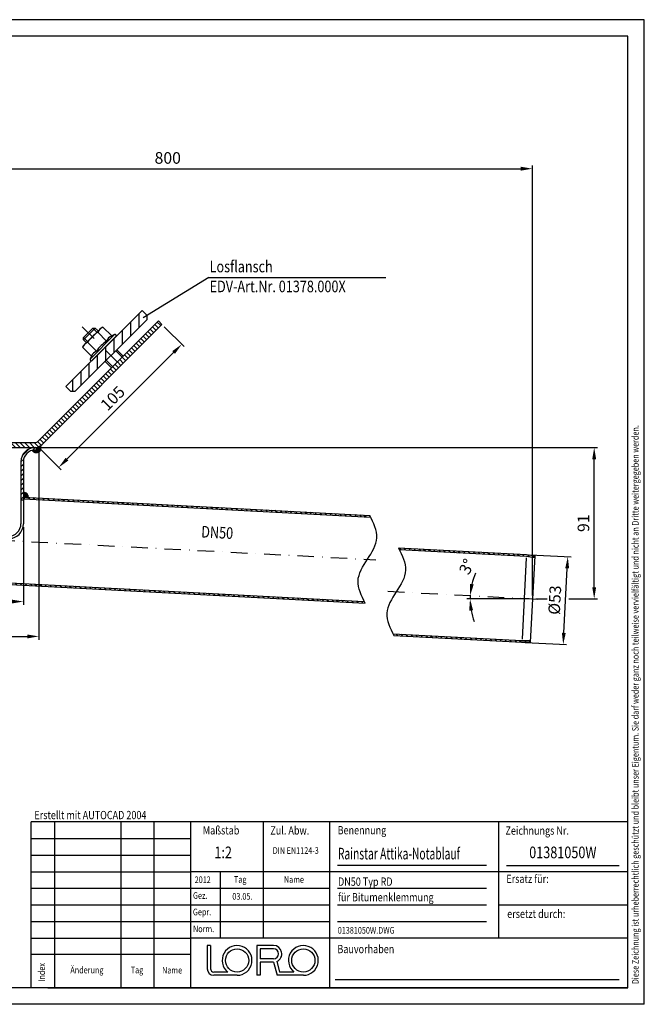
# Model space of a CAD drawing. Extents: x 0 to 840, y 0 to 594.
# Drawn here: x 463 to 840, y 0 to 594 of the extents above; entities that cross this region are included whole.
import ezdxf
from ezdxf.enums import TextEntityAlignment as Align

# ---------------------------------------------------------------- set-up
doc = ezdxf.new("R2010")
doc.units = 0
doc.header["$LTSCALE"] = 20
doc.header["$MEASUREMENT"] = 0
doc.linetypes.add('AUSGEZOGEN', pattern=[0])
doc.linetypes.add('STRICHPUNKT', pattern=[1, 0.5, -0.25, 0, -0.25])
doc.layers.get('0').update_dxf_attribs({"linetype": 'AUSGEZOGEN'})
doc.layers.get('DEFPOINTS').update_dxf_attribs({"linetype": 'AUSGEZOGEN'})
for name, color, linetype in [('BEM', 7, 'AUSGEZOGEN'), ('HILF', 2, 'AUSGEZOGEN'), ('MITTEL', 2, 'STRICHPUNKT'), ('SCHRAFF', 7, 'AUSGEZOGEN'), ('STEMPEL', 3, 'AUSGEZOGEN'), ('TEXT', 7, 'AUSGEZOGEN'), ('VOLL', 1, 'AUSGEZOGEN')]:
    doc.layers.add(name, color=color, linetype=linetype)
doc.styles.add('GREEKS', font='SIMPLEX.shx', dxfattribs={"width": 0.8})
doc.dimstyles.get("Standard").update_dxf_attribs({"dimscale": 2, "dimtxt": 3.5, "dimasz": 3.5, "dimexe": 1, "dimexo": 1, "dimgap": 1.5, "dimtad": 1, "dimdsep": 46, "dimtxsty": 'GREEKS', "dimcen": 0.09, "dimclrt": 1, "dimadec": 0, "dimazin": 2, "dimtfac": 0.514286, "dimtmove": 0, "dimatfit": 0, "dimfxl": 0, "dimtolj": 1, "dimarcsym": 0})
pattern_1 = [(135, (97.868, -110.4323), (-1.4142136, -1.4142136), [])]
pattern_2 = [(0, (97.86799, -110.43232), (0, 0.1), [])]

# ---------------------------------------------------------------- blocks, each defined once
blk = doc.blocks.new('LOGO')
for p, q in [((2.6, -4.77), (2.6, -11.77)), ((3.6, -4.77), (2.6, -4.77)), ((3.6, -4.77), (3.6, -11.77)), ((17.6, -4.77), (17.6, -13.77)), ((22.6, -4.77), (17.6, -4.77)), ((22.6, -5.77), (18.6, -5.77)), ((18.6, -5.77), (18.6, -8.77)), ((22.6, -8.77), (18.6, -8.77)), ((22.6, -9.77), (18.6, -9.77)), ((18.6, -9.77), (18.6, -13.77)), ((22.6, -9.77), (23.67, -13.77)), ((23.57, -9.51), (24.44, -12.77)), ((8.77, -12.77), (4.6, -12.77)), ((11.6, -13.77), (4.6, -13.77)), ((18.6, -13.77), (17.6, -13.77)), ((31.6, -13.77), (23.67, -13.77)), ((28.77, -12.77), (24.44, -12.77))]:
    blk.add_line(p, q)
for centre in [(11.6, -9.27), (31.6, -9.27)]:
    blk.add_circle(centre, 3.5)
for centre, radius, start, end in [((11.6, -9.27), 4.5, 270, 231.0576), ((22.6, -7.27), 2.5, 270, 270), ((22.6, -7.27), 2.5, 293.1162, 90), ((22.6, -7.27), 1.5, 270, 90), ((31.6, -9.27), 4.5, 270, 231.0576), ((4.6, -11.77), 2, 180, 270), ((4.6, -11.77), 1, 180, 270)]:
    blk.add_arc(centre, radius, start, end)
blk = doc.blocks.new('*D1')
at = {"layer": 'BEM', "color": 0, "lineweight": -2}
for p, q in [((550.28, 408.7), (562.23, 396.75)), ((555.87, 393.21), (491.52, 328.86)), ((476.03, 334.45), (487.99, 322.5))]:
    blk.add_line(p, q, dxfattribs=at)
at = {"layer": 'BEM', "color": 0}
for points in [[(555.04, 394.04), (556.69, 392.39), (560.82, 398.16)], [(490.7, 329.69), (492.35, 328.04), (486.57, 323.91)]]:
    blk.add_solid(points, dxfattribs=at)
at = {"layer": 'DEFPOINTS', "color": 0}
for p in [(548.87, 410.11), (474.62, 335.87), (486.57, 323.91)]:
    blk.add_point(p, dxfattribs=at)
at = {"layer": 'BEM', "color": 1, "insert": (519.1, 365.63), "char_height": 7, "attachment_point": 5, "rotation": 45, "style": 'GREEKS'}
blk.add_mtext('\\A1;105', dxfattribs=at)
blk = doc.blocks.new('*D2')
at = {"layer": 'BEM', "color": 0, "lineweight": -2}
for p, q in [((197.24, 333.87), (197.24, 219.94)), ((474.62, 333.87), (474.62, 219.94)), ((204.24, 221.94), (467.62, 221.94))]:
    blk.add_line(p, q, dxfattribs=at)
at = {"layer": 'BEM', "color": 0}
for points in [[(204.24, 223.1), (204.24, 220.77), (197.24, 221.94)], [(467.62, 223.1), (467.62, 220.77), (474.62, 221.94)]]:
    blk.add_solid(points, dxfattribs=at)
at = {"layer": 'DEFPOINTS', "color": 0}
for p in [(197.24, 335.87), (474.62, 335.87), (474.62, 221.94)]:
    blk.add_point(p, dxfattribs=at)
at = {"layer": 'BEM', "color": 1, "insert": (335.93, 228.44), "char_height": 7, "attachment_point": 5, "style": 'GREEKS'}
blk.add_mtext('\\A1;277', dxfattribs=at)
blk = doc.blocks.new('*D9')
at = {"layer": 'BEM', "color": 0, "lineweight": -2}
for p, q in [((332.24, 494.38), (332.24, 506.1)), ((772.46, 246.58), (772.46, 506.1)), ((339.24, 504.1), (765.46, 504.1))]:
    blk.add_line(p, q, dxfattribs=at)
at = {"layer": 'BEM', "color": 0}
for points in [[(339.24, 505.27), (339.24, 502.93), (332.24, 504.1)], [(765.46, 505.27), (765.46, 502.93), (772.46, 504.1)]]:
    blk.add_solid(points, dxfattribs=at)
at = {"layer": 'DEFPOINTS', "color": 0}
for p in [(772.46, 504.1), (332.24, 492.38), (772.46, 244.58)]:
    blk.add_point(p, dxfattribs=at)
at = {"layer": 'BEM', "color": 1, "insert": (552.35, 510.6), "char_height": 7, "attachment_point": 5, "style": 'GREEKS'}
blk.add_mtext('\\A1;800', dxfattribs=at)
blk = doc.blocks.new('*D10')
at = {"layer": 'BEM', "color": 0, "lineweight": -2}
for p, q in [((474.26, 335.87), (811.75, 335.87)), ((809.75, 251.58), (809.75, 328.87)), ((794.48, 244.58), (811.75, 244.58))]:
    blk.add_line(p, q, dxfattribs=at)
at = {"layer": 'BEM', "color": 0}
for points in [[(808.59, 328.87), (810.92, 328.87), (809.75, 335.87)], [(808.59, 251.58), (810.92, 251.58), (809.75, 244.58)]]:
    blk.add_solid(points, dxfattribs=at)
at = {"layer": 'DEFPOINTS', "color": 0}
for p in [(472.26, 335.87), (809.75, 335.87), (792.48, 244.58)]:
    blk.add_point(p, dxfattribs=at)
at = {"layer": 'BEM', "color": 1, "insert": (803.25, 290.23), "char_height": 7, "attachment_point": 5, "rotation": 90, "style": 'GREEKS'}
blk.add_mtext('\\A1;91', dxfattribs=at)
blk = doc.blocks.new('*D11')
at = {"layer": 'BEM', "color": 0, "lineweight": -2}
blk.add_line((770.46, 244.58), (732.81, 244.58), dxfattribs=at)
for start, end in [(155.66208, 166.33104), (177, 180), (190.66896, 201.33792)]:
    blk.add_arc((772.46, 244.58), 37.65, start, end, dxfattribs=at)
at = {"layer": 'BEM', "color": 0}
for points in [[(737.03, 253.31), (734.72, 253.65), (734.86, 246.55)], [(734.3, 237.51), (736.62, 237.72), (734.81, 244.58)]]:
    blk.add_solid(points, dxfattribs=at)
at = {"layer": 'DEFPOINTS', "color": 0}
for p in [(685.25, 249.15), (734.82, 245.24), (774.46, 244.58), (777.45, 244.32), (781.43, 244.58)]:
    blk.add_point(p, dxfattribs=at)
at = {"layer": 'BEM', "color": 1, "insert": (732.84, 264.05), "char_height": 7, "attachment_point": 5, "rotation": 63.83073, "style": 'GREEKS'}
blk.add_mtext('\\A1;3°', dxfattribs=at)
blk = doc.blocks.new('*D12')
at = {"layer": 'BEM', "color": 0, "lineweight": -2}
for p, q in [((770.91, 271.2), (795.81, 269.9)), ((791.41, 224.06), (793.45, 263.01)), ((768.14, 218.27), (793.04, 216.97))]:
    blk.add_line(p, q, dxfattribs=at)
at = {"layer": 'BEM', "color": 0}
for points in [[(792.28, 263.07), (794.61, 262.95), (793.81, 270)], [(790.24, 224.13), (792.57, 224), (791.04, 217.07)]]:
    blk.add_solid(points, dxfattribs=at)
at = {"layer": 'DEFPOINTS', "color": 0}
for p in [(768.92, 271.31), (793.81, 270), (766.14, 218.38)]:
    blk.add_point(p, dxfattribs=at)
at = {"layer": 'BEM', "color": 1, "insert": (785.94, 243.88), "char_height": 7, "attachment_point": 5, "rotation": 87, "style": 'GREEKS'}
blk.add_mtext('\\A1;%%c53', dxfattribs=at)
blk = doc.blocks.new('*D14')
at = {"layer": 'BEM', "color": 0, "lineweight": -2}
for p, q in [((265.24, 287.87), (265.24, 240.97)), ((465.24, 287.87), (465.24, 240.97)), ((458.24, 242.97), (272.24, 242.97))]:
    blk.add_line(p, q, dxfattribs=at)
at = {"layer": 'BEM', "color": 0}
for points in [[(272.24, 244.13), (272.24, 241.8), (265.24, 242.97)], [(458.24, 244.13), (458.24, 241.8), (465.24, 242.97)]]:
    blk.add_solid(points, dxfattribs=at)
at = {"layer": 'DEFPOINTS', "color": 0}
for p in [(265.24, 289.87), (465.24, 289.87), (265.24, 242.97)]:
    blk.add_point(p, dxfattribs=at)
at = {"layer": 'BEM', "color": 1, "insert": (365.24, 249.47), "char_height": 7, "attachment_point": 5, "style": 'GREEKS'}
blk.add_mtext('\\A1;200', dxfattribs=at)

msp = doc.modelspace()

# ---------------------------------------------------------------- hatches: boundary and pattern name
at = {"layer": 'SCHRAFF'}
h = msp.add_hatch(dxfattribs=at)
h.set_pattern_fill('_USER', color=256, scale=5, angle=90, style=0, pattern_type=0)
h.set_pattern_definition([(90, (0, 0), (-5, 3e-16), [])])
h.paths.add_polyline_path([(539.674, 412.941), (539.674, 415.77), (536.846, 418.598), (513.865, 395.617), (518.108, 391.375)])
h.paths.add_polyline_path([(490.884, 372.636), (493.712, 369.808), (496.541, 369.808), (518.108, 391.375), (513.865, 395.617)])
h = msp.add_hatch(dxfattribs=at)
h.set_pattern_fill('_USER', color=256, scale=2, angle=135, style=0, pattern_type=0)
h.set_pattern_definition(pattern_1)
h.paths.add_polyline_path([(548.867, 410.113), (546.745, 412.234), (521.997, 387.486), (524.118, 385.364)])
h.paths.add_polyline_path([(474.169, 339.658, -0.1989124), (472.259, 338.867), (414.508, 338.867), (414.508, 335.867), (472.236, 335.867, 0.0000041), (472.236, 335.867, 0.1999959), (476.29, 337.536), (524.118, 385.364), (521.997, 387.486)])
h.paths.add_polyline_path([(414.508, 335.867), (414.508, 338.867), (393.236, 338.867), (393.236, 335.867)])
h.paths.add_polyline_path([(271.236, 335.867), (271.236, 338.867), (249.963, 338.867), (249.963, 335.867)])
h.paths.add_polyline_path([(249.963, 335.867), (249.963, 338.867), (197.236, 338.867), (197.236, 335.867)])
h = msp.add_hatch(dxfattribs=at)
h.set_pattern_fill('_USER', color=256, scale=0.1, style=0, pattern_type=0)
h.set_pattern_definition(pattern_2)
h.paths.add_polyline_path([(472.986, 334.367), (472.236, 334.367, 0.061884), (470.523, 334.154, 0.9042612), (475.741, 337.054, -0.1331034), (472.986, 335.913)])
h.paths.add_polyline_path([(257.486, 334.367), (257.486, 335.867), (254.486, 335.867, 0.7344659), (259.949, 334.154, 0.061884), (258.236, 334.367)])
h = msp.add_hatch(dxfattribs=at)
h.set_pattern_fill('_USER', color=256, scale=2, angle=45, style=0, pattern_type=0)
h.set_pattern_definition([(45, (87.4177, -156.5308), (-1.4142136, 1.4142136), [])])
h.paths.add_polyline_path([(465.236, 304.367), (465.236, 327.367, -0.4142136), (472.236, 334.367), (472.986, 334.367), (472.986, 335.867), (472.236, 335.867, 0.4142136), (463.736, 327.367), (463.736, 304.367)])
h.paths.add_polyline_path([(364.506, 280.867, -0.2679492), (365.805, 280.117), (378.689, 257.801), (379.988, 258.551), (367.104, 280.867, 0.2679492), (364.506, 282.367), (274.236, 282.367, -0.4142136), (266.736, 289.867), (266.736, 327.367, 0.4142136), (258.236, 335.867), (257.486, 335.867), (257.486, 334.367), (258.236, 334.367, -0.4142136), (265.236, 327.367), (265.236, 289.867, 0.4142136), (274.236, 280.867)])
h = msp.add_hatch(dxfattribs=at)
h.set_pattern_fill('_USER', color=256, scale=2, angle=135, style=0, pattern_type=0)
h.set_pattern_definition(pattern_1)
edge = h.paths.add_edge_path()
edge.add_line((465.236, 305.867), (465.236, 304.865))
edge.add_line((465.236, 304.865), (674.773, 293.884))
edge.add_spline(control_points=[(674.773, 293.884), (674.603, 294.227), (674.432, 294.569), (674.261, 294.912)], knot_values=[55.5792053, 55.5792053, 55.5792053, 55.5792053, 56.6480362, 56.6480362, 56.6480362, 56.6480362], degree=3, periodic=0)
edge.add_line((674.261, 294.912), (465.236, 305.867))
edge = h.paths.add_edge_path()
edge.add_line((380.26, 258.249), (380.856, 257.216))
edge.add_line((380.856, 257.216), (671.487, 241.985))
edge.add_spline(control_points=[(671.487, 241.985), (671.316, 242.328), (671.145, 242.67), (670.976, 243.013)], knot_values=[0, 0, 0, 0, 1.0688309, 1.0688309, 1.0688309, 1.0688309], degree=3, periodic=0)
edge.add_line((670.976, 243.013), (380.26, 258.249))
h = msp.add_hatch(dxfattribs=at)
h.set_pattern_fill('_USER', color=256, scale=0.1, style=0, pattern_type=0)
h.set_pattern_definition(pattern_2)
h.paths.add_polyline_path([(465.236, 308.867), (465.236, 305.867), (468.232, 305.71, 0.4296339)])
h = msp.add_hatch(dxfattribs=at)
h.set_pattern_fill('_USER', color=256, scale=2, angle=135, style=0, pattern_type=0)
h.set_pattern_definition([(135, (172.5649, -110.4323), (-1.4142136, -1.4142136), [])])
edge = h.paths.add_edge_path()
edge.add_line((768.82, 270.31), (773.769, 269.614))
edge.add_line((773.769, 269.614), (773.821, 270.617))
edge.add_line((773.821, 270.617), (768.916, 271.306))
edge.add_line((768.916, 271.306), (691.635, 275.356))
edge.add_spline(control_points=[(691.635, 275.356), (691.806, 275.013), (691.977, 274.671), (692.147, 274.328)], knot_values=[0, 0, 0, 0, 1.0688309, 1.0688309, 1.0688309, 1.0688309], degree=3, periodic=0)
edge.add_line((692.147, 274.328), (768.82, 270.31))
edge = h.paths.add_edge_path()
edge.add_spline(control_points=[(688.349, 223.457), (688.519, 223.114), (688.69, 222.771), (688.861, 222.429)], knot_values=[55.5792053, 55.5792053, 55.5792053, 55.5792053, 56.6480362, 56.6480362, 56.6480362, 56.6480362], degree=3, periodic=0)
edge.add_line((688.861, 222.429), (766.142, 218.379))
edge.add_line((766.142, 218.379), (771.093, 218.551))
edge.add_line((771.093, 218.551), (771.145, 219.554))
edge.add_line((771.145, 219.554), (766.151, 219.38))
edge.add_line((766.151, 219.38), (688.349, 223.457))

# ---------------------------------------------------------------- linework, layer by layer
at = {"layer": 'BEM'}
msp.add_line((774.457, 244.584), (781.425, 244.584), dxfattribs=at)
at = {"layer": 'HILF'}
for p, q in [((840, 594), (0, 594)), ((840, 0), (840, 594)), ((507.147, 407.992), (509.622, 405.517)), ((501.491, 402.335), (503.965, 399.86)), ((520.936, 394.203), (524.825, 390.314)), ((515.279, 388.546), (519.168, 384.657)), ((768.746, 269.312), (766.181, 220.379)), ((470, 100), (566, 100)), ((470, 90), (566, 90)), ((654.774, 84.038), (744.835, 84.038)), ((756.724, 83.78), (824.859, 83.78)), ((470, 80), (566, 80)), ((470, 70), (566, 70)), ((566, 70), (650, 70)), ((654.774, 70), (744.835, 70)), ((470, 60), (566, 60)), ((566, 60), (650, 60)), ((654.774, 60), (744.835, 60)), ((470, 50), (566, 50)), ((566, 50), (650, 50)), ((654.774, 50), (744.835, 50)), ((470, 40), (566, 40)), ((653.491, 14.894), (824.859, 14.894)), ((840, 0), (0, 0))]:
    msp.add_line(p, q, dxfattribs=at)
for centre, radius, start, end in [((527.935, 381.547), 22.411, 123.859628, 146.140372), ((520.755, 397.913), 5.761, 112.925945, 157.074055), ((511.569, 388.727), 5.761, 112.925945, 157.074055)]:
    msp.add_arc(centre, radius, start, end, dxfattribs=at)
for points in [[(671.487, 241.985), (667.188, 255.478), (672.874, 268.449), (678.561, 281.419), (674.261, 294.912)], [(691.635, 275.356), (695.935, 261.863), (690.248, 248.892), (684.561, 235.922), (688.861, 222.429)]]:
    msp.add_spline(points, degree=3, dxfattribs=at)
at = {"layer": 'MITTEL'}
for p, q in [((500.783, 408.699), (524.118, 385.364)), ((429.903, 281.182), (677.867, 268.187)), ((685.255, 249.154), (777.45, 244.322))]:
    msp.add_line(p, q, dxfattribs=at)
at = {"layer": 'SCHRAFF'}
for centre, start, end in [((472.986, 335.867), 214.815942, 23.3032), ((465.236, 305.867), 357, 90)]:
    msp.add_arc(centre, 3, start, end, dxfattribs=at)
at = {"layer": 'STEMPEL'}
for p, q in [((830, 584), (40, 584)), ((830, 10), (830, 584)), ((536.846, 418.598), (490.884, 372.636)), ((539.674, 415.77), (536.846, 418.598)), ((546.745, 412.234), (474.169, 339.658)), ((548.867, 410.113), (476.29, 337.536)), ((539.674, 412.941), (496.541, 369.808)), ((539.674, 415.77), (539.674, 412.941)), ((546.745, 412.234), (548.867, 410.113)), ((507.147, 407.992), (501.491, 402.335)), ((501.491, 400.921), (508.562, 407.992)), ((501.491, 397.385), (512.097, 407.992)), ((520.195, 404.004), (505.478, 389.287)), ((507.147, 407.992), (508.562, 407.992)), ((508.562, 407.992), (510.329, 406.224)), ((515.449, 400.157), (510.076, 405.53)), ((513.137, 408.592), (512.097, 407.992)), ((518.511, 403.219), (513.137, 408.592)), ((520.195, 404.004), (518.511, 403.219)), ((501.491, 400.921), (501.491, 402.335)), ((501.491, 400.921), (503.258, 399.153)), ((509.325, 394.034), (503.952, 399.407)), ((521.042, 402.794), (506.688, 388.44)), ((501.491, 397.385), (500.89, 396.345)), ((506.263, 390.972), (500.89, 396.345)), ((521.643, 394.91), (525.532, 391.021)), ((506.263, 390.972), (505.478, 389.287)), ((514.572, 387.839), (518.461, 383.95)), ((493.712, 369.808), (490.884, 372.636)), ((493.712, 369.808), (496.541, 369.808)), ((197.236, 338.867), (472.259, 338.867)), ((197.236, 335.867), (472.259, 335.867)), ((472.236, 334.367), (472.986, 334.367)), ((472.986, 335.867), (472.986, 334.367)), ((463.736, 327.367), (463.736, 289.867)), ((465.236, 327.367), (465.236, 289.867)), ((463.736, 304.367), (465.236, 304.367)), ((465.236, 305.867), (674.261, 294.912)), ((465.236, 304.865), (674.773, 293.884)), ((691.635, 275.356), (768.916, 271.306)), ((692.147, 274.328), (768.82, 270.31)), ((768.82, 270.31), (773.769, 269.614)), ((768.916, 271.306), (773.821, 270.617)), ((773.821, 270.617), (771.093, 218.551)), ((380.26, 258.249), (670.976, 243.013)), ((380.856, 257.216), (671.487, 241.985)), ((688.349, 223.457), (766.151, 219.38)), ((688.861, 222.429), (766.142, 218.379)), ((766.142, 218.379), (771.093, 218.551)), ((766.151, 219.38), (771.145, 219.554)), ((830, 110), (470, 110)), ((470, 10), (470, 110)), ((566, 110), (566, 10)), ((650, 110), (650, 10)), ((752, 110), (752, 40)), ((830, 80), (566, 80)), ((830, 40), (566, 40)), ((566, 30), (470, 30)), ((830, 10), (40, 10)), ((480, 10), (830, 10))]:
    msp.add_line(p, q, dxfattribs=at)
for centre, radius, start, end in [((528.227, 381.255), 30.311, 126.786789, 143.213211), ((516.827, 401.84), 7.694, 118.657107, 151.342893), ((520.512, 403.325), 0.75, 314.999999, 115), ((507.642, 392.655), 7.694, 118.657107, 151.342893), ((506.157, 388.97), 0.75, 155, 314.999999), ((472.259, 341.567), 2.7, 270, 315), ((472.236, 327.367), 8.5, 90, 180), ((472.236, 327.367), 7, 90, 180), ((472.259, 341.567), 5.7, 270, 315), ((456.236, 289.867), 9, 270, 0), ((456.236, 289.867), 7.5, 270, 0)]:
    msp.add_arc(centre, radius, start, end, dxfattribs=at)
at = {"layer": 'TEXT', "color": 2}
for q in [(537.53, 414.222), (684.002, 438.534)]:
    msp.add_line((577.09, 438.534), q, dxfattribs=at)
at = {"layer": 'VOLL'}
for p, q in [((484, 110), (484, 10)), ((524, 110), (524, 10)), ((544, 110), (544, 10)), ((610, 110), (610, 40)), ((584, 80), (584, 40)), ((752, 60), (830, 60))]:
    msp.add_line(p, q, dxfattribs=at)

# ---------------------------------------------------------------- block references
at = {"layer": 'STEMPEL', "xscale": 2, "yscale": 2, "zscale": 2}
msp.add_blockref('LOGO', (570.996, 45.021), dxfattribs=at)

# ---------------------------------------------------------------- texts
at = {"layer": 'TEXT', "color": 1, "style": 'GREEKS'}
for s, width, p in [('Losflansch', 0.8, (577.614, 441.595)), ('EDV-Art.Nr. 01378.000X', 0.8, (577.614, 429.577)), ('1:2', 0.8, (580.501, 88.149)), ('Rainstar Attika-Notablauf', 0.65, (655.051, 87.417))]:
    msp.add_text(s, height=7, dxfattribs=dict(at, width=width)).set_placement(p)
at = {"layer": 'TEXT', "style": 'GREEKS', "width": 0.8}
for s, p in [('Diese Zeichnung ist urheberrechtlich geschützt und bleibt unser Eigentum. Sie darf weder ganz noch teilweise vervielfältigt und nicht an Dritte weitergegeben werden.', (836.581, 12.148)), ('Index', (478.266, 13.655))]:
    msp.add_text(s, height=4, rotation=90, dxfattribs=at).set_placement(p)
at = {"layer": 'TEXT', "color": 1, "style": 'GREEKS', "width": 0.8}
msp.add_text('DN50', height=7, rotation=357, dxfattribs=at).set_placement((572.415, 281.685))
at = {"layer": 'TEXT', "style": 'GREEKS', "width": 0.8}
for s, height, p in [('Erstellt mit AUTOCAD 2004', 5, (471.855, 111.672)), ('Maßstab', 5, (573.516, 102.462)), ('Zul. Abw.', 5, (614.286, 102.418)), ('Benennung', 5, (654.878, 102.549)), ('Zeichnungs Nr.', 5, (756.179, 102.313)), ('Tag', 4, (592.331, 73.319)), ('Name', 4, (622.463, 73.31)), ('Ersatz für:', 5, (756.724, 73.181)), ('2012', 4, (568.622, 73.14)), ('DN50 Typ RD', 5, (655.13, 71.503)), ('Gez.', 4, (567.584, 63.63)), ('für Bitumenklemmung', 5, (655.13, 62.116)), ('Gepr.', 4, (567.552, 53.689)), ('ersetzt durch:', 5, (757.24, 52.074)), ('Norm.', 4, (567.601, 43.529)), ('01381050W.DWG', 4, (654.984, 42.63)), ('Bauvorhaben', 5, (654.742, 30.846))]:
    msp.add_text(s, height=height, dxfattribs=at).set_placement(p)
at = {"layer": 'TEXT', "color": 1, "style": 'GREEKS', "width": 0.8}
msp.add_text('01381050W', height=7, dxfattribs=at).set_placement((790.831, 88.149), align=Align.CENTER)
at = {"layer": 'TEXT', "style": 'GREEKS', "width": 0.8}
for s, p in [('DIN EN1124-3', (629.617, 90.764)), ('03.05.', (597.409, 63.108)), ('Änderung', (503.525, 18.674)), ('Tag', (533.791, 18.672)), ('Name', (554.985, 18.593))]:
    msp.add_text(s, height=4, dxfattribs=at).set_placement(p, align=Align.CENTER)

# ---------------------------------------------------------------- dimensions: what is measured, and where the dimension line sits
at = {"layer": 'BEM'}
for base, p1, p2, text, picture, middle in [((772.457, 504.099), (332.236, 492.377), (772.457, 244.584), '800', '*D9', (552.346, 510.599)), ((474.62, 221.938), (197.236, 335.867), (474.62, 335.867), '277', '*D2', (335.928, 228.438))]:
    dim = msp.add_linear_dim(base=base, p1=p1, p2=p2, text=text, dimstyle='Standard', dxfattribs=at)
    dim.commit()
    dim.dimension.update_dxf_attribs({"geometry": picture, "text_midpoint": middle})
dim = msp.add_aligned_dim(p1=(548.867, 410.113), p2=(474.62, 335.867), distance=16.904, dimstyle='Standard', dxfattribs=at)
dim.commit()
dim.dimension.update_dxf_attribs({"geometry": '*D1', "text_midpoint": (519.1, 365.633)})
dim = msp.add_linear_dim(base=(809.753, 335.867), p1=(792.482, 244.584), p2=(472.259, 335.867), angle=90, text='91', dimstyle='Standard', dxfattribs=at)
dim.commit()
dim.dimension.update_dxf_attribs({"geometry": '*D10', "text_midpoint": (803.253, 290.225)})
dim = msp.add_linear_dim(base=(265.236, 242.966), p1=(465.236, 289.867), p2=(265.236, 289.867), dimstyle='Standard', dxfattribs=at)
dim.commit()
dim.dimension.update_dxf_attribs({"geometry": '*D14', "text_midpoint": (365.236, 249.466)})
dim = msp.add_angular_dim_2l(base=(734.816, 245.241), line1=((685.255, 249.154), (777.45, 244.322)), line2=((774.457, 244.584), (781.425, 244.584)), dimstyle='Standard', dxfattribs=at)
dim.commit()
dim.dimension.update_dxf_attribs({"geometry": '*D11', "text_midpoint": (738.669, 261.187), "dimtype": 162})
dim = msp.add_aligned_dim(p1=(766.142, 218.379), p2=(768.916, 271.306), distance=-24.932, text='%%c<>', dimstyle='Standard', dxfattribs=at)
dim.commit()
dim.dimension.update_dxf_attribs({"geometry": '*D12', "text_midpoint": (785.936, 243.878)})

doc.saveas('drawing.dxf')
